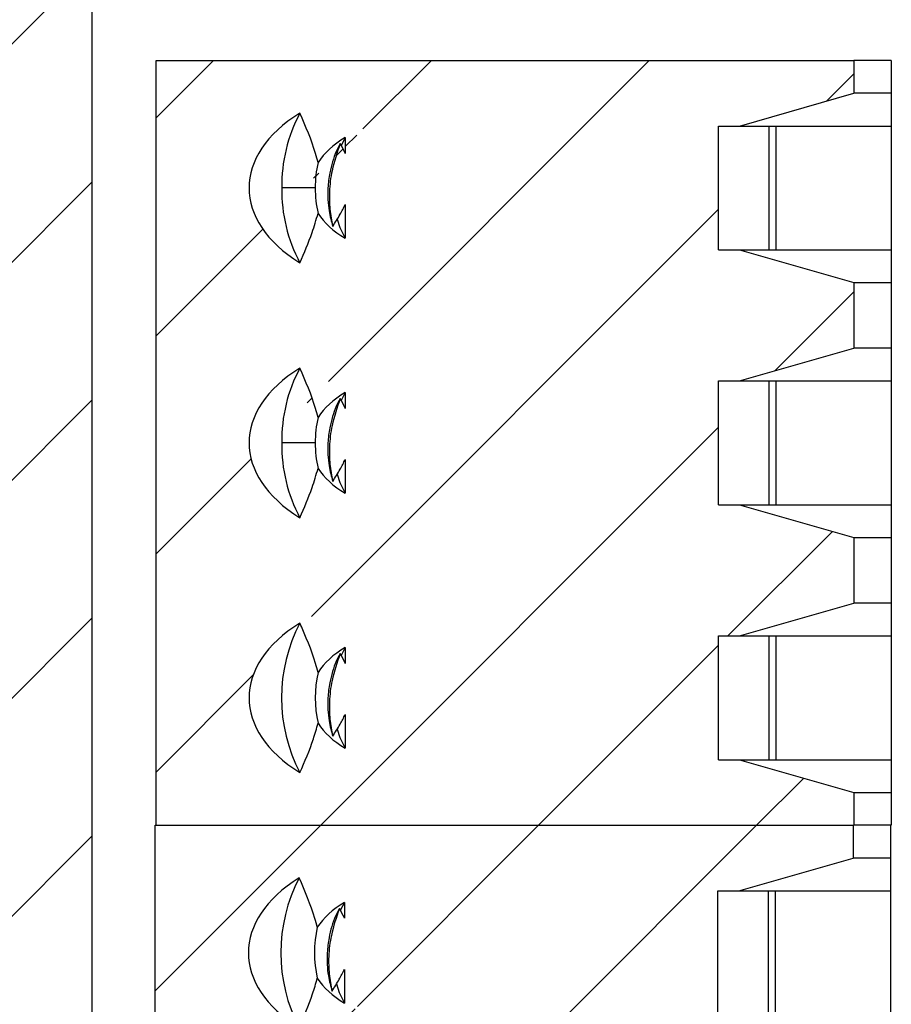
# Model space of a CAD drawing. Units: inches. Extents: x 0.1 to 16.9, y 0.1 to 10.9.
# Drawn here: x 11.4 to 12.1, y 7.3 to 8.1 of the extents above; entities that cross this region are included whole.
import ezdxf

# ---------------------------------------------------------------- set-up
doc = ezdxf.new("R2010")
doc.units = ezdxf.units.IN
doc.header["$MEASUREMENT"] = 0

msp = doc.modelspace()

# ---------------------------------------------------------------- hatches: boundary and pattern name
at = {"linetype": 'Continuous', "lineweight": 18}
h = msp.add_hatch(dxfattribs=at)
h.set_pattern_fill('ANSI31', style=0)
h.paths.add_polyline_path([(11.52565, 9.10048), (11.35765, 9.10048), (11.35765, 8.95048), (11.38315, 8.95048), (11.38315, 8.59498), (11.2879, 8.59498), (11.2879, 8.51248), (11.38315, 8.51248), (11.38315, 5.35048), (11.25415, 5.35048), (11.25415, 4.80898), (11.62915, 4.80898), (11.62915, 5.35048), (11.50015, 5.35048), (11.50015, 8.51248), (11.5954, 8.51248), (11.5954, 8.59498), (11.50015, 8.59498), (11.50015, 8.95048), (11.52565, 8.95048)], flags=0)
h = msp.add_hatch(dxfattribs=at)
h.set_pattern_fill('ANSI31', style=0)
h.paths.add_polyline_path([(12.0256, 7.70305), (12.00861, 7.70305), (12.00861, 7.80344), (12.0256, 7.80344), (12.11827, 7.83002), (12.11827, 7.88317), (12.0256, 7.90974), (12.00861, 7.90974), (12.00861, 8.01014), (12.0256, 8.01014), (12.11827, 8.03671), (12.11827, 8.06329), (11.55226, 8.06329), (11.55226, 7.44321), (12.11827, 7.44321), (12.11827, 7.46978), (12.0256, 7.49636), (12.00861, 7.49636), (12.00861, 7.59675), (12.0256, 7.59675), (12.11827, 7.62332), (12.11827, 7.67647)], flags=0)
edge = h.paths.add_edge_path(flags=0)
edge.add_spline(control_points=[(11.70576, 7.57451), (11.70571, 7.57462), (11.70566, 7.57473), (11.70561, 7.57484), (11.70438, 7.57745), (11.70305, 7.58002), (11.70167, 7.58256)], knot_values=[0.000341, 0.000341, 0.000341, 0.000341, 0.000347, 0.000347, 0.000347, 0.000493, 0.000493, 0.000493, 0.000493], weights=[1, 1, 1, 1, 1, 1, 1], degree=3, periodic=0)
edge.add_spline(control_points=[(11.70167, 7.58256), (11.69891, 7.5754), (11.69659, 7.56803), (11.69504, 7.56052), (11.69388, 7.5549), (11.69316, 7.54918), (11.69294, 7.54345), (11.69276, 7.53874), (11.69291, 7.53401), (11.69338, 7.52931), (11.69384, 7.52462), (11.69462, 7.51995), (11.69564, 7.51534)], knot_values=[0.000004, 0.000004, 0.000004, 0.000004, 0.000394, 0.000394, 0.000394, 0.000685, 0.000685, 0.000685, 0.000924, 0.000924, 0.000924, 0.001163, 0.001163, 0.001163, 0.001163], weights=[1, 1, 1, 1, 1, 1, 1, 1, 1, 1, 1, 1, 1], degree=3, periodic=0)
edge.add_spline(control_points=[(11.69564, 7.51534), (11.69768, 7.51859), (11.69968, 7.52187), (11.70158, 7.5252), (11.70305, 7.52778), (11.70446, 7.53039), (11.70576, 7.53306)], knot_values=[0.000003, 0.000003, 0.000003, 0.000003, 0.000197, 0.000197, 0.000197, 0.000348, 0.000348, 0.000348, 0.000348], weights=[1, 1, 1, 1, 1, 1, 1], degree=3, periodic=0)
edge.add_line((11.70576, 7.53306), (11.70576, 7.50571))
edge.add_ellipse((11.77377, 7.54655), major_axis=(0.0965, 0), ratio=0.59666, start_angle=201.00382, end_angle=225.1878, ccw=False)
edge.add_spline(control_points=[(11.68368, 7.52592), (11.68028, 7.51215), (11.6747, 7.49891), (11.66897, 7.48592)], knot_values=[0, 0, 0, 0, 1, 1, 1, 1], weights=[1, 1, 1, 1], degree=3, periodic=0)
edge.add_ellipse((11.77377, 7.54655), major_axis=(0.14599, 0), ratio=0.59666, start_angle=135.88229, end_angle=224.11771, ccw=False)
edge.add_spline(control_points=[(11.66897, 7.60719), (11.67471, 7.59418), (11.68028, 7.58095), (11.68368, 7.56719)], knot_values=[0, 0, 0, 0, 1, 1, 1, 1], weights=[1, 1, 1, 1], degree=3, periodic=0)
edge.add_ellipse((11.77377, 7.54655), major_axis=(0.0965, 0), ratio=0.59666, start_angle=134.8122, end_angle=158.99618, ccw=False)
edge.add_line((11.70576, 7.5874), (11.70576, 7.57451))
edge = h.paths.add_edge_path(flags=0)
edge.add_spline(control_points=[(11.70576, 7.78121), (11.70571, 7.78131), (11.70566, 7.78142), (11.70561, 7.78153), (11.70438, 7.78414), (11.70305, 7.78671), (11.70167, 7.78925)], knot_values=[0.000341, 0.000341, 0.000341, 0.000341, 0.000347, 0.000347, 0.000347, 0.000493, 0.000493, 0.000493, 0.000493], weights=[1, 1, 1, 1, 1, 1, 1], degree=3, periodic=0)
edge.add_spline(control_points=[(11.70167, 7.78925), (11.69891, 7.78209), (11.69659, 7.77472), (11.69504, 7.76721), (11.69388, 7.7616), (11.69316, 7.75587), (11.69294, 7.75015), (11.69276, 7.74543), (11.69291, 7.7407), (11.69338, 7.73601), (11.69384, 7.73131), (11.69462, 7.72664), (11.69564, 7.72204)], knot_values=[0.000004, 0.000004, 0.000004, 0.000004, 0.000394, 0.000394, 0.000394, 0.000685, 0.000685, 0.000685, 0.000924, 0.000924, 0.000924, 0.001163, 0.001163, 0.001163, 0.001163], weights=[1, 1, 1, 1, 1, 1, 1, 1, 1, 1, 1, 1, 1], degree=3, periodic=0)
edge.add_spline(control_points=[(11.69564, 7.72204), (11.69768, 7.72528), (11.69968, 7.72856), (11.70158, 7.73189), (11.70305, 7.73447), (11.70446, 7.73708), (11.70576, 7.73975)], knot_values=[0.000003, 0.000003, 0.000003, 0.000003, 0.000197, 0.000197, 0.000197, 0.000348, 0.000348, 0.000348, 0.000348], weights=[1, 1, 1, 1, 1, 1, 1], degree=3, periodic=0)
edge.add_line((11.70576, 7.73975), (11.70576, 7.7124))
edge.add_ellipse((11.77377, 7.75325), major_axis=(0.0965, 0), ratio=0.59666, start_angle=201.00382, end_angle=225.1878, ccw=False)
edge.add_spline(control_points=[(11.68368, 7.73261), (11.68028, 7.71885), (11.6747, 7.7056), (11.66897, 7.69261)], knot_values=[0, 0, 0, 0, 1, 1, 1, 1], weights=[1, 1, 1, 1], degree=3, periodic=0)
edge.add_ellipse((11.77377, 7.75325), major_axis=(0.14599, 0), ratio=0.59666, start_angle=135.88229, end_angle=224.11771, ccw=False)
edge.add_spline(control_points=[(11.66897, 7.81388), (11.67471, 7.80087), (11.68028, 7.78765), (11.68368, 7.77388)], knot_values=[0, 0, 0, 0, 1, 1, 1, 1], weights=[1, 1, 1, 1], degree=3, periodic=0)
edge.add_ellipse((11.77377, 7.75325), major_axis=(0.0965, 0), ratio=0.59666, start_angle=134.8122, end_angle=158.99617, ccw=False)
edge.add_line((11.70576, 7.79409), (11.70576, 7.78121))
edge = h.paths.add_edge_path(flags=0)
edge.add_spline(control_points=[(11.70576, 7.9879), (11.70571, 7.98801), (11.70566, 7.98811), (11.70561, 7.98822), (11.70438, 7.99084), (11.70305, 7.99341), (11.70167, 7.99594)], knot_values=[0.000341, 0.000341, 0.000341, 0.000341, 0.000347, 0.000347, 0.000347, 0.000493, 0.000493, 0.000493, 0.000493], weights=[1, 1, 1, 1, 1, 1, 1], degree=3, periodic=0)
edge.add_spline(control_points=[(11.70167, 7.99594), (11.69891, 7.98879), (11.69659, 7.98142), (11.69504, 7.9739), (11.69388, 7.96829), (11.69316, 7.96257), (11.69294, 7.95684), (11.69276, 7.95213), (11.69291, 7.94739), (11.69338, 7.9427), (11.69384, 7.93801), (11.69462, 7.93334), (11.69564, 7.92873)], knot_values=[0.000004, 0.000004, 0.000004, 0.000004, 0.000394, 0.000394, 0.000394, 0.000685, 0.000685, 0.000685, 0.000924, 0.000924, 0.000924, 0.001163, 0.001163, 0.001163, 0.001163], weights=[1, 1, 1, 1, 1, 1, 1, 1, 1, 1, 1, 1, 1], degree=3, periodic=0)
edge.add_spline(control_points=[(11.69564, 7.92873), (11.69768, 7.93198), (11.69968, 7.93525), (11.70158, 7.93859), (11.70305, 7.94116), (11.70446, 7.94378), (11.70576, 7.94644)], knot_values=[0.000003, 0.000003, 0.000003, 0.000003, 0.000197, 0.000197, 0.000197, 0.000348, 0.000348, 0.000348, 0.000348], weights=[1, 1, 1, 1, 1, 1, 1], degree=3, periodic=0)
edge.add_line((11.70576, 7.94644), (11.70576, 7.91909))
edge.add_ellipse((11.77377, 7.95994), major_axis=(0.0965, 0), ratio=0.59666, start_angle=201.00382, end_angle=225.1878, ccw=False)
edge.add_spline(control_points=[(11.68368, 7.9393), (11.68028, 7.92555), (11.6747, 7.91229), (11.66897, 7.8993)], knot_values=[0, 0, 0, 0, 1, 1, 1, 1], weights=[1, 1, 1, 1], degree=3, periodic=0)
edge.add_ellipse((11.77377, 7.95994), major_axis=(0.14599, 0), ratio=0.59666, start_angle=135.88229, end_angle=224.11771, ccw=False)
edge.add_spline(control_points=[(11.66897, 8.02058), (11.67471, 8.00757), (11.68028, 7.99434), (11.68368, 7.98058)], knot_values=[0, 0, 0, 0, 1, 1, 1, 1], weights=[1, 1, 1, 1], degree=3, periodic=0)
edge.add_ellipse((11.77377, 7.95994), major_axis=(0.0965, 0), ratio=0.59666, start_angle=134.8122, end_angle=158.99617, ccw=False)
edge.add_line((11.70576, 8.00079), (11.70576, 7.9879))
h = msp.add_hatch(dxfattribs=at)
h.set_pattern_fill('ANSI31', style=0)
h.paths.add_polyline_path([(12.11767, 7.26309), (12.02501, 7.28966), (12.00802, 7.28966), (12.00802, 7.39006), (12.02501, 7.39006), (12.11767, 7.41663), (12.11767, 7.44321), (11.55167, 7.44321), (11.55167, 7.02982), (12.11767, 7.02982), (12.11767, 7.0564), (12.02501, 7.08297), (12.00802, 7.08297), (12.00802, 7.18336), (12.02501, 7.18336), (12.11767, 7.20994)], flags=0)
edge = h.paths.add_edge_path(flags=0)
edge.add_spline(control_points=[(11.70517, 7.16113), (11.70513, 7.16122), (11.70508, 7.16131), (11.70504, 7.1614), (11.70381, 7.16404), (11.70247, 7.16662), (11.70108, 7.16917)], knot_values=[0.000341, 0.000341, 0.000341, 0.000341, 0.000346, 0.000346, 0.000346, 0.000493, 0.000493, 0.000493, 0.000493], weights=[1, 1, 1, 1, 1, 1, 1], degree=3, periodic=0)
edge.add_spline(control_points=[(11.70108, 7.16917), (11.69833, 7.16204), (11.69602, 7.1547), (11.69447, 7.14722), (11.69331, 7.1416), (11.69258, 7.13587), (11.69235, 7.13015), (11.69216, 7.12542), (11.69232, 7.12067), (11.69278, 7.11597), (11.69325, 7.11126), (11.69403, 7.10658), (11.69505, 7.10196)], knot_values=[0.000004, 0.000004, 0.000004, 0.000004, 0.000392, 0.000392, 0.000392, 0.000684, 0.000684, 0.000684, 0.000923, 0.000923, 0.000923, 0.001163, 0.001163, 0.001163, 0.001163], weights=[1, 1, 1, 1, 1, 1, 1, 1, 1, 1, 1, 1, 1], degree=3, periodic=0)
edge.add_spline(control_points=[(11.69505, 7.10196), (11.69707, 7.10518), (11.69905, 7.10843), (11.70094, 7.11173), (11.70242, 7.11433), (11.70386, 7.11697), (11.70517, 7.11967)], knot_values=[0.000003, 0.000003, 0.000003, 0.000003, 0.000196, 0.000196, 0.000196, 0.000348, 0.000348, 0.000348, 0.000348], weights=[1, 1, 1, 1, 1, 1, 1], degree=3, periodic=0)
edge.add_line((11.70517, 7.11967), (11.70517, 7.09232))
edge.add_ellipse((11.77318, 7.13317), major_axis=(0.0965, 0), ratio=0.59666, start_angle=201.00382, end_angle=225.1878, ccw=False)
edge.add_spline(control_points=[(11.68309, 7.11253), (11.67969, 7.09876), (11.67411, 7.08552), (11.66838, 7.07253)], knot_values=[0, 0, 0, 0, 1, 1, 1, 1], weights=[1, 1, 1, 1], degree=3, periodic=0)
edge.add_ellipse((11.77318, 7.13317), major_axis=(0.14599, 0), ratio=0.59666, start_angle=135.88229, end_angle=224.11771, ccw=False)
edge.add_spline(control_points=[(11.66838, 7.19381), (11.67412, 7.1808), (11.67969, 7.16757), (11.68309, 7.15381)], knot_values=[0, 0, 0, 0, 1, 1, 1, 1], weights=[1, 1, 1, 1], degree=3, periodic=0)
edge.add_ellipse((11.77318, 7.13317), major_axis=(0.0965, 0), ratio=0.59666, start_angle=134.8122, end_angle=158.99618, ccw=False)
edge.add_line((11.70517, 7.17402), (11.70517, 7.16113))
edge = h.paths.add_edge_path(flags=0)
edge.add_spline(control_points=[(11.70517, 7.36782), (11.70513, 7.36791), (11.70508, 7.368), (11.70504, 7.3681), (11.70381, 7.37073), (11.70247, 7.37331), (11.70108, 7.37587)], knot_values=[0.000341, 0.000341, 0.000341, 0.000341, 0.000346, 0.000346, 0.000346, 0.000493, 0.000493, 0.000493, 0.000493], weights=[1, 1, 1, 1, 1, 1, 1], degree=3, periodic=0)
edge.add_spline(control_points=[(11.70108, 7.37587), (11.69833, 7.36873), (11.69602, 7.36139), (11.69447, 7.35391), (11.69331, 7.34829), (11.69258, 7.34257), (11.69235, 7.33684), (11.69216, 7.33211), (11.69232, 7.32737), (11.69278, 7.32266), (11.69325, 7.31795), (11.69403, 7.31327), (11.69505, 7.30865)], knot_values=[0.000004, 0.000004, 0.000004, 0.000004, 0.000392, 0.000392, 0.000392, 0.000684, 0.000684, 0.000684, 0.000923, 0.000923, 0.000923, 0.001163, 0.001163, 0.001163, 0.001163], weights=[1, 1, 1, 1, 1, 1, 1, 1, 1, 1, 1, 1, 1], degree=3, periodic=0)
edge.add_spline(control_points=[(11.69505, 7.30865), (11.69707, 7.31187), (11.69905, 7.31512), (11.70094, 7.31842), (11.70242, 7.32103), (11.70386, 7.32367), (11.70517, 7.32637)], knot_values=[0.000003, 0.000003, 0.000003, 0.000003, 0.000196, 0.000196, 0.000196, 0.000348, 0.000348, 0.000348, 0.000348], weights=[1, 1, 1, 1, 1, 1, 1], degree=3, periodic=0)
edge.add_line((11.70517, 7.32637), (11.70517, 7.29901))
edge.add_ellipse((11.77318, 7.33986), major_axis=(0.0965, 0), ratio=0.59666, start_angle=201.00382, end_angle=225.1878, ccw=False)
edge.add_spline(control_points=[(11.68309, 7.31922), (11.67969, 7.30546), (11.67411, 7.29221), (11.66838, 7.27922)], knot_values=[0, 0, 0, 0, 1, 1, 1, 1], weights=[1, 1, 1, 1], degree=3, periodic=0)
edge.add_ellipse((11.77318, 7.33986), major_axis=(0.14599, 0), ratio=0.59666, start_angle=135.88229, end_angle=224.11771, ccw=False)
edge.add_spline(control_points=[(11.66838, 7.4005), (11.67412, 7.38749), (11.67969, 7.37426), (11.68309, 7.3605)], knot_values=[0, 0, 0, 0, 1, 1, 1, 1], weights=[1, 1, 1, 1], degree=3, periodic=0)
edge.add_ellipse((11.77318, 7.33986), major_axis=(0.0965, 0), ratio=0.59666, start_angle=134.8122, end_angle=158.99618, ccw=False)
edge.add_line((11.70517, 7.38071), (11.70517, 7.36782))

# ---------------------------------------------------------------- linework, layer by layer
at = {"color": 7, "linetype": 'Continuous', "lineweight": 25}
for p, q in [((11.50015, 8.51248), (11.50015, 5.35048)), ((11.55226, 8.06329), (12.11827, 8.06329)), ((11.55226, 7.44321), (11.55226, 8.06329)), ((12.11827, 8.06329), (12.11827, 8.03671)), ((12.14872, 8.06329), (12.11827, 8.06329)), ((12.14872, 8.06329), (12.14872, 8.03671)), ((12.0256, 8.01014), (12.11827, 8.03671)), ((12.14872, 8.03671), (12.11827, 8.03671)), ((12.14872, 8.03671), (12.14872, 8.01014)), ((12.00861, 8.01014), (12.0256, 8.01014)), ((12.00861, 7.90974), (12.00861, 8.01014)), ((12.0256, 8.01014), (12.05535, 8.01014)), ((12.04976, 7.90974), (12.04976, 8.01014)), ((12.05535, 8.01014), (12.14872, 8.01014)), ((12.05535, 7.90974), (12.05535, 8.01014)), ((12.14872, 8.01014), (12.14872, 7.90974)), ((11.70576, 8.00079), (11.70235, 7.99418)), ((11.70576, 8.00079), (11.70576, 7.9879)), ((11.6814, 7.95994), (11.65431, 7.95994)), ((11.70576, 7.94644), (11.70576, 7.91909)), ((12.00861, 7.90974), (12.0256, 7.90974)), ((12.0256, 7.90974), (12.11827, 7.88317)), ((12.0256, 7.90974), (12.05535, 7.90974)), ((12.05535, 7.90974), (12.14872, 7.90974)), ((12.14872, 7.90974), (12.14872, 7.88317)), ((12.11827, 7.88317), (12.11827, 7.83002)), ((12.11827, 7.88317), (12.14872, 7.88317)), ((12.14872, 7.88317), (12.14872, 7.83002)), ((12.0256, 7.80344), (12.11827, 7.83002)), ((12.14872, 7.83002), (12.11827, 7.83002)), ((12.14872, 7.83002), (12.14872, 7.80344)), ((12.00861, 7.80344), (12.0256, 7.80344)), ((12.00861, 7.70305), (12.00861, 7.80344)), ((12.0256, 7.80344), (12.05535, 7.80344)), ((12.04976, 7.70305), (12.04976, 7.80344)), ((12.05535, 7.80344), (12.14872, 7.80344)), ((12.05535, 7.70305), (12.05535, 7.80344)), ((12.14872, 7.80344), (12.14872, 7.70305)), ((11.70576, 7.79409), (11.70235, 7.78748)), ((11.70576, 7.79409), (11.70576, 7.78121)), ((11.6814, 7.75325), (11.65431, 7.75325)), ((11.70576, 7.73975), (11.70576, 7.7124)), ((12.00861, 7.70305), (12.0256, 7.70305)), ((12.0256, 7.70305), (12.11827, 7.67647)), ((12.0256, 7.70305), (12.05535, 7.70305)), ((12.05535, 7.70305), (12.14872, 7.70305)), ((12.14872, 7.70305), (12.14872, 7.67647)), ((12.11827, 7.67647), (12.11827, 7.62332)), ((12.11827, 7.67647), (12.14872, 7.67647)), ((12.14872, 7.67647), (12.14872, 7.62332)), ((12.0256, 7.59675), (12.11827, 7.62332)), ((12.14872, 7.62332), (12.11827, 7.62332)), ((12.14872, 7.62332), (12.14872, 7.59675)), ((12.00861, 7.59675), (12.0256, 7.59675)), ((12.00861, 7.49636), (12.00861, 7.59675)), ((12.0256, 7.59675), (12.05535, 7.59675)), ((12.04976, 7.49636), (12.04976, 7.59675)), ((12.05535, 7.59675), (12.14872, 7.59675)), ((12.05535, 7.49636), (12.05535, 7.59675)), ((12.14872, 7.59675), (12.14872, 7.49636)), ((11.70576, 7.5874), (11.70235, 7.58079)), ((11.70576, 7.5874), (11.70576, 7.57451)), ((11.70576, 7.53306), (11.70576, 7.50571)), ((12.00861, 7.49636), (12.0256, 7.49636)), ((12.0256, 7.49636), (12.11827, 7.46978)), ((12.0256, 7.49636), (12.05535, 7.49636)), ((12.05535, 7.49636), (12.14872, 7.49636)), ((12.14872, 7.49636), (12.14872, 7.46978)), ((12.11827, 7.46978), (12.11827, 7.44321)), ((12.11827, 7.46978), (12.14872, 7.46978)), ((12.14872, 7.46978), (12.14872, 7.44321)), ((11.55167, 7.44321), (12.11767, 7.44321)), ((11.55167, 7.02982), (11.55167, 7.44321)), ((11.55226, 7.44321), (12.11827, 7.44321)), ((12.11767, 7.44321), (12.11767, 7.41663)), ((12.14872, 7.44321), (12.11827, 7.44321)), ((12.14813, 7.44321), (12.14813, 7.41663)), ((12.02501, 7.39006), (12.11767, 7.41663)), ((12.14813, 7.41663), (12.11767, 7.41663)), ((12.14813, 7.41663), (12.14813, 7.39006)), ((12.00802, 7.39006), (12.02501, 7.39006)), ((12.00802, 7.28966), (12.00802, 7.39006)), ((12.02501, 7.39006), (12.05476, 7.39006)), ((12.04917, 7.28966), (12.04917, 7.39006)), ((12.05476, 7.39006), (12.14813, 7.39006)), ((12.05476, 7.28966), (12.05476, 7.39006)), ((12.14813, 7.39006), (12.14813, 7.28966)), ((11.70517, 7.38071), (11.70176, 7.3741)), ((11.70517, 7.38071), (11.70517, 7.36782)), ((11.70517, 7.32637), (11.70517, 7.29901))]:
    msp.add_line(p, q, dxfattribs=at)
at = {"color": 7, "linetype": 'Continuous', "lineweight": 25, "flags": 128}
for points in [[(11.69912, 7.93463), (11.70146, 7.92783), (11.70576, 7.91909)], [(11.69912, 7.72794), (11.70146, 7.72114), (11.70576, 7.7124)], [(11.69912, 7.52124), (11.70146, 7.51445), (11.70576, 7.50571)], [(11.69853, 7.31455), (11.70087, 7.30775), (11.70517, 7.29901)]]:
    msp.add_lwpolyline(points, dxfattribs=at)
at = {"color": 7, "linetype": 'Continuous', "lineweight": 25}
for centre, radius, start, end in [((11.77755, 7.96223), 0.12326, 151.74957, 181.06624), ((11.77424, 7.96012), 0.09284, 167.26791, 180.10883), ((11.77755, 7.95765), 0.12326, 178.93374, 208.25048), ((11.77424, 7.95976), 0.09284, 179.89124, 192.73202), ((11.77755, 7.75554), 0.12326, 151.74952, 181.06626), ((11.77424, 7.75342), 0.09284, 167.26798, 180.10876), ((11.77755, 7.75095), 0.12326, 178.93382, 208.25036), ((11.77424, 7.75307), 0.09284, 179.89115, 192.73211), ((11.78474, 7.54655), 0.13069, 152.3563, 207.6437), ((11.77549, 7.54655), 0.0941, 167.33064, 192.66936), ((11.78415, 7.33986), 0.13069, 152.35637, 207.64363), ((11.7749, 7.33986), 0.0941, 167.33104, 192.66896)]:
    msp.add_arc(centre, radius, start, end, dxfattribs=at)
for centre, major_axis, start_param, end_param in [((11.77377, 7.95994), (0.14599, 0), 2.371593, 3.911592), ((11.77377, 7.95994), (0.0965, 0), 2.352917, 2.775007), ((11.77377, 7.95994), (0.0965, 0), 3.508179, 3.930269), ((11.77377, 7.75325), (0.14599, 0), 2.371593, 3.911592), ((11.77377, 7.75325), (0.0965, 0), 2.352917, 2.775007), ((11.77377, 7.75325), (0.0965, 0), 3.508179, 3.930269), ((11.77377, 7.54655), (0.14599, 0), 2.371593, 3.911592), ((11.77377, 7.54655), (0.0965, 0), 2.352917, 2.775007), ((11.77377, 7.54655), (0.0965, 0), 3.508179, 3.930269), ((11.77318, 7.33986), (0.14599, 0), 2.371593, 3.911592), ((11.77318, 7.33986), (0.0965, 0), 2.352917, 2.775007), ((11.77318, 7.33986), (0.0965, 0), 3.508179, 3.930269)]:
    msp.add_ellipse(centre, major_axis=major_axis, ratio=0.59666, start_param=start_param, end_param=end_param, dxfattribs=at)
for points, knots in [([(11.68368, 7.98058), (11.68304, 7.98298), (11.67934, 7.99672), (11.67366, 8.00979), (11.66897, 8.02058)], [0, 0, 0, 0, 0.175298, 1, 1, 1, 1]), ([(11.70167, 7.99594), (11.70058, 7.99387), (11.69686, 7.98681), (11.69322, 7.9744), (11.69124, 7.95776), (11.69185, 7.94243), (11.69451, 7.93282), (11.69564, 7.92873)], [0, 0, 0, 0, 0.108725, 0.371155, 0.541727, 0.804646, 1, 1, 1, 1]), ([(11.70167, 7.99594), (11.69915, 7.98867), (11.69476, 7.97597), (11.6926, 7.95787), (11.693, 7.94265), (11.69476, 7.93337), (11.69564, 7.92873)], [0, 0, 0, 0, 0.335949, 0.586932, 0.793416, 1, 1, 1, 1]), ([(11.70576, 7.9879), (11.70571, 7.98801), (11.70444, 7.99073), (11.70302, 7.99339), (11.70167, 7.99594)], [0, 0, 0, 0, 0.03948, 1, 1, 1, 1]), ([(11.69564, 7.92873), (11.69767, 7.93199), (11.70127, 7.93776), (11.7044, 7.94381), (11.70576, 7.94644)], [0, 0, 0, 0, 0.563818, 1, 1, 1, 1]), ([(11.66897, 7.8993), (11.67249, 7.90735), (11.6782, 7.9204), (11.68216, 7.93407), (11.68368, 7.9393)], [0, 0, 0, 0, 0.61703, 1, 1, 1, 1]), ([(11.68368, 7.77388), (11.68304, 7.77629), (11.67934, 7.79003), (11.67366, 7.8031), (11.66897, 7.81388)], [0, 0, 0, 0, 0.175297, 1, 1, 1, 1]), ([(11.70167, 7.78925), (11.70058, 7.78718), (11.69686, 7.78011), (11.69322, 7.76771), (11.69124, 7.75107), (11.69185, 7.73573), (11.69451, 7.72613), (11.69564, 7.72204)], [0, 0, 0, 0, 0.108725, 0.371156, 0.541728, 0.804646, 1, 1, 1, 1]), ([(11.70167, 7.78925), (11.69915, 7.78198), (11.69476, 7.76927), (11.6926, 7.75118), (11.693, 7.73596), (11.69476, 7.72668), (11.69564, 7.72204)], [0, 0, 0, 0, 0.335949, 0.586932, 0.793416, 1, 1, 1, 1]), ([(11.70576, 7.78121), (11.70571, 7.78131), (11.70444, 7.78404), (11.70302, 7.7867), (11.70167, 7.78925)], [0, 0, 0, 0, 0.039475, 1, 1, 1, 1]), ([(11.69564, 7.72204), (11.69767, 7.72529), (11.70127, 7.73107), (11.7044, 7.73711), (11.70576, 7.73975)], [0, 0, 0, 0, 0.5638134, 1, 1, 1, 1]), ([(11.66897, 7.69261), (11.67249, 7.70066), (11.6782, 7.71371), (11.68216, 7.72737), (11.68368, 7.73261)], [0, 0, 0, 0, 0.6170312, 1, 1, 1, 1]), ([(11.68368, 7.56719), (11.68304, 7.5696), (11.67934, 7.58333), (11.67366, 7.59641), (11.66897, 7.60719)], [0, 0, 0, 0, 0.1752643, 1, 1, 1, 1]), ([(11.70167, 7.58256), (11.70058, 7.58049), (11.69686, 7.57342), (11.69322, 7.56101), (11.69124, 7.54438), (11.69185, 7.52904), (11.69451, 7.51944), (11.69564, 7.51534)], [0, 0, 0, 0, 0.108725, 0.371155, 0.541727, 0.804645, 1, 1, 1, 1]), ([(11.70167, 7.58256), (11.69915, 7.57529), (11.69476, 7.56258), (11.6926, 7.54448), (11.693, 7.52927), (11.69476, 7.51999), (11.69564, 7.51534)], [0, 0, 0, 0, 0.335949, 0.586931, 0.793415, 1, 1, 1, 1]), ([(11.70576, 7.57451), (11.70571, 7.57462), (11.70444, 7.57735), (11.70302, 7.58), (11.70167, 7.58256)], [0, 0, 0, 0, 0.039486, 1, 1, 1, 1]), ([(11.69564, 7.51534), (11.69767, 7.5186), (11.70127, 7.52438), (11.7044, 7.53042), (11.70576, 7.53306)], [0, 0, 0, 0, 0.563815, 1, 1, 1, 1]), ([(11.66897, 7.48592), (11.6729, 7.49491), (11.6786, 7.50797), (11.68248, 7.52166), (11.68368, 7.52592)], [0, 0, 0, 0, 0.688956, 1, 1, 1, 1]), ([(11.68309, 7.3605), (11.68245, 7.36291), (11.67875, 7.37664), (11.67306, 7.38972), (11.66838, 7.4005)], [0, 0, 0, 0, 0.175337, 1, 1, 1, 1]), ([(11.70108, 7.37587), (11.69999, 7.3738), (11.69627, 7.36673), (11.69263, 7.35432), (11.69065, 7.33769), (11.69126, 7.32235), (11.69391, 7.31275), (11.69505, 7.30865)], [0, 0, 0, 0, 0.108713, 0.371143, 0.541728, 0.80466, 1, 1, 1, 1]), ([(11.70108, 7.37587), (11.69857, 7.36862), (11.69419, 7.35594), (11.69201, 7.33786), (11.6924, 7.32261), (11.69417, 7.31331), (11.69505, 7.30865)], [0, 0, 0, 0, 0.3346893, 0.5858105, 0.7928401, 1, 1, 1, 1]), ([(11.70517, 7.36782), (11.70513, 7.36791), (11.70385, 7.37064), (11.70244, 7.3733), (11.70108, 7.37587)], [0, 0, 0, 0, 0.033593, 1, 1, 1, 1]), ([(11.69505, 7.30865), (11.69706, 7.31188), (11.70066, 7.31766), (11.70379, 7.3237), (11.70517, 7.32637)], [0, 0, 0, 0, 0.558897, 1, 1, 1, 1]), ([(11.66838, 7.27922), (11.6723, 7.28822), (11.67801, 7.30127), (11.68189, 7.31497), (11.68309, 7.31922)], [0, 0, 0, 0, 0.688998, 1, 1, 1, 1])]:
    msp.add_open_spline(points, degree=3, knots=knots, dxfattribs=at)

doc.saveas('drawing.dxf')
